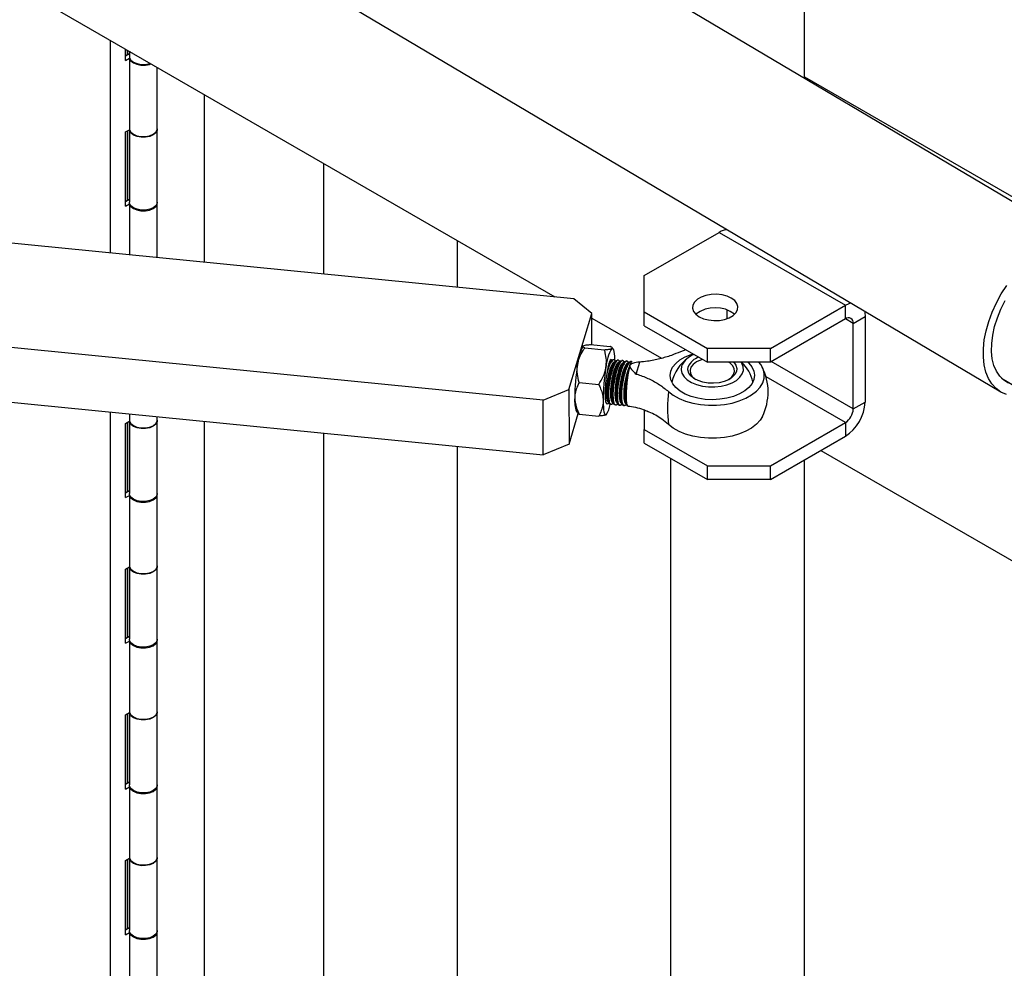
# Model space of a CAD drawing. Extents: x 0.1 to 16.8, y 0.2 to 10.8.
# Drawn here: x 4.8 to 5.6, y 1.4 to 2.2 of the extents above; entities that cross this region are included whole.
import ezdxf

# ---------------------------------------------------------------- set-up
doc = ezdxf.new("R2010")
doc.units = 0
doc.header["$MEASUREMENT"] = 0
doc.layers.get('0').update_dxf_attribs({"linetype": 'CONTINUOUS'})

msp = doc.modelspace()

# ---------------------------------------------------------------- linework, layer by layer
at = {"color": 7, "linetype": 'Continuous'}
for p, q in [((5.61853, 1.97017), (3.727133, 3.092373)), ((3.657883, 2.975656), (5.549279, 1.853454)), ((5.392154, 2.104483), (5.392154, 2.471625)), ((4.493619, 2.332939), (5.192352, 1.929569)), ((4.836569, 1.964724), (4.836569, 2.134958)), ((4.848637, 2.118758), (4.848637, 2.127991)), ((4.851712, 2.124149), (4.848637, 2.122373)), ((4.848637, 2.118758), (4.851819, 2.120595)), ((4.848713, 2.122417), (4.848713, 2.127948)), ((4.850512, 2.123456), (4.850512, 2.126909)), ((4.851713, 2.126216), (4.851713, 2.122067)), ((4.851819, 2.120595), (4.851819, 2.063437)), ((4.873998, 2.064326), (4.873998, 2.113351)), ((5.392153, 2.105829), (5.562802, 2.007315)), ((4.911746, 1.957296), (4.911746, 2.091559)), ((5.207399, 1.928083), (3.641602, 2.082799)), ((4.848637, 2.0616), (4.851819, 2.063437)), ((4.848637, 2.002109), (4.848637, 2.0616)), ((4.848713, 2.005769), (4.848713, 2.061644)), ((4.850512, 2.006807), (4.850512, 2.062682)), ((4.851713, 2.063375), (4.851713, 2.005419)), ((4.873998, 2.005419), (4.873998, 2.063743)), ((5.007218, 1.947863), (5.007218, 2.036445)), ((4.851712, 2.0075), (4.848637, 2.005725)), ((4.848637, 2.002109), (4.851819, 2.003946)), ((4.851819, 2.003946), (4.851819, 1.963217)), ((4.873998, 1.961026), (4.873998, 2.004836)), ((5.18293, 1.846985), (3.617133, 2.001702)), ((5.263861, 1.946626), (5.323813, 1.981236)), ((5.323813, 1.981236), (5.424828, 1.922921)), ((5.114361, 1.937276), (5.114361, 1.974592)), ((3.61722, 1.957909), (5.183016, 1.803192)), ((5.26386, 1.917469), (5.263861, 1.946626)), ((5.221933, 1.916207), (5.207399, 1.928083)), ((5.203581, 1.855384), (5.221933, 1.916207)), ((5.221982, 1.89129), (5.221933, 1.916207)), ((5.26386, 1.917469), (5.314368, 1.888312)), ((5.26386, 1.906504), (5.26386, 1.917469)), ((5.330126, 1.912123), (5.330126, 1.91914)), ((5.364876, 1.888312), (5.424828, 1.922921)), ((5.424828, 1.911957), (5.424828, 1.922921)), ((5.221941, 1.912488), (5.277581, 1.880368)), ((5.424828, 1.911957), (5.364876, 1.877347)), ((5.431142, 1.908311), (5.424827, 1.911956)), ((5.431142, 1.908311), (5.440637, 1.913792)), ((5.431142, 1.839838), (5.431142, 1.908311)), ((5.440637, 1.913792), (5.440637, 1.845319)), ((5.26386, 1.906504), (5.314368, 1.877347)), ((5.216269, 1.888835), (5.231963, 1.887285)), ((5.220882, 1.891399), (5.236575, 1.889849)), ((5.238749, 1.887881), (5.238032, 1.888928)), ((5.297141, 1.887292), (5.292794, 1.885581)), ((5.314368, 1.877347), (5.314368, 1.888312)), ((5.364876, 1.888312), (5.314368, 1.888312)), ((5.364876, 1.877347), (5.364876, 1.888312)), ((5.236875, 1.877877), (5.235957, 1.876635)), ((5.236682, 1.87783), (5.23598, 1.877654)), ((5.236823, 1.877807), (5.236682, 1.87783)), ((5.239507, 1.879204), (5.238777, 1.879276)), ((5.240393, 1.877529), (5.239476, 1.876288)), ((5.240341, 1.877459), (5.2402, 1.877482)), ((5.243026, 1.878856), (5.242295, 1.878929)), ((5.243912, 1.877182), (5.242995, 1.87594)), ((5.24386, 1.877112), (5.243719, 1.877134)), ((5.246545, 1.878509), (5.245814, 1.878581)), ((5.24743, 1.876834), (5.246513, 1.875592)), ((5.247378, 1.876764), (5.247237, 1.876786)), ((5.250063, 1.878161), (5.249333, 1.878233)), ((5.250949, 1.876487), (5.250032, 1.875245)), ((5.250897, 1.876416), (5.250756, 1.876439)), ((5.253569, 1.877815), (5.252852, 1.877885)), ((5.257289, 1.867788), (5.260185, 1.877386)), ((5.364876, 1.877347), (5.314368, 1.877347)), ((5.431142, 1.839838), (5.365521, 1.87772)), ((5.211706, 1.860987), (5.227399, 1.859437)), ((5.424828, 1.828902), (5.361335, 1.865556)), ((5.549811, 1.864558), (5.583879, 1.844345)), ((5.18293, 1.846985), (5.203581, 1.855384)), ((5.203581, 1.855384), (5.203668, 1.811591)), ((5.183016, 1.803192), (5.18293, 1.846985)), ((5.234785, 1.846817), (5.235268, 1.845359)), ((5.235102, 1.845457), (5.235243, 1.845434)), ((5.238303, 1.846469), (5.238787, 1.845011)), ((5.238621, 1.84511), (5.238762, 1.845087)), ((5.241822, 1.846121), (5.242305, 1.844663)), ((5.242139, 1.844762), (5.24228, 1.844739)), ((5.24534, 1.845774), (5.245824, 1.844316)), ((5.248859, 1.845426), (5.249374, 1.843875)), ((5.431142, 1.839838), (5.440637, 1.845319)), ((4.836569, 0.251948), (4.836569, 1.837425)), ((5.209582, 1.83767), (5.2103, 1.836624)), ((5.233775, 1.843882), (5.233867, 1.843874)), ((5.236657, 1.843598), (5.237386, 1.843526)), ((5.240176, 1.84325), (5.240905, 1.843178)), ((5.243695, 1.842902), (5.244424, 1.84283)), ((5.245658, 1.844414), (5.245799, 1.844392)), ((5.247213, 1.842555), (5.247932, 1.842484)), ((5.250629, 1.842217), (5.250456, 1.84228)), ((5.26386, 1.839041), (5.26386, 1.82345)), ((4.848637, 1.828303), (4.851819, 1.83014)), ((4.850512, 1.77351), (4.850512, 1.829385)), ((4.851713, 1.830078), (4.851713, 1.772121)), ((4.851819, 1.835918), (4.851819, 1.83014)), ((4.873998, 1.831029), (4.873998, 1.833726)), ((4.873998, 1.772121), (4.873998, 1.830446)), ((4.911746, 0.989286), (4.911746, 1.829997)), ((5.203668, 1.811591), (5.211054, 1.836071)), ((5.211756, 1.835704), (5.22745, 1.834153)), ((5.364876, 1.794293), (5.424828, 1.828902)), ((5.424828, 1.828902), (5.424828, 1.817938)), ((4.848637, 1.768812), (4.848637, 1.828303)), ((4.848713, 1.772471), (4.848713, 1.828346)), ((5.26386, 1.82345), (5.314368, 1.794292)), ((5.26386, 1.812486), (5.26386, 1.82345)), ((5.007218, 0.251948), (5.007218, 1.820563)), ((5.364876, 1.783328), (5.424828, 1.817938)), ((5.114361, 0.251948), (5.114361, 1.809976)), ((5.203668, 1.811591), (5.183016, 1.803192)), ((5.26386, 1.812486), (5.314368, 1.783328)), ((5.405276, 1.806651), (5.741663, 1.612458)), ((5.285011, 0.251948), (5.285011, 1.800275)), ((5.392154, 0.251948), (5.392154, 1.799075)), ((5.314368, 1.794292), (5.364876, 1.794293)), ((5.314368, 1.783328), (5.314368, 1.794292)), ((5.364876, 1.783328), (5.364876, 1.794293)), ((5.364876, 1.783328), (5.314368, 1.783328)), ((4.851712, 1.774203), (4.848637, 1.772427)), ((4.848637, 1.768812), (4.851819, 1.770649)), ((4.851819, 1.770649), (4.851819, 1.713491)), ((4.873998, 1.71438), (4.873998, 1.771538)), ((4.848637, 1.711654), (4.851819, 1.713491)), ((4.848637, 1.652163), (4.848637, 1.711654)), ((4.848713, 1.655822), (4.848713, 1.711698)), ((4.850512, 1.656861), (4.850512, 1.712736)), ((4.851713, 1.713429), (4.851713, 1.655473)), ((4.873998, 1.655473), (4.873998, 1.713797)), ((4.851712, 1.657554), (4.848637, 1.655779)), ((4.848637, 1.652163), (4.851819, 1.654)), ((4.851819, 1.654), (4.851819, 1.596842)), ((4.873998, 1.597732), (4.873998, 1.654889)), ((4.848637, 1.595005), (4.851819, 1.596842)), ((4.848637, 1.535514), (4.848637, 1.595005)), ((4.848713, 1.539174), (4.848713, 1.595049)), ((4.850512, 1.540212), (4.850512, 1.596088)), ((4.851713, 1.596781), (4.851713, 1.538824)), ((4.873998, 1.538824), (4.873998, 1.597148)), ((4.851712, 1.540905), (4.848637, 1.53913)), ((4.848637, 1.535514), (4.851819, 1.537352)), ((4.851819, 1.537352), (4.851819, 1.480194)), ((4.873998, 1.481083), (4.873998, 1.538241)), ((4.848637, 1.478357), (4.851819, 1.480194)), ((4.848637, 1.418866), (4.848637, 1.478357)), ((4.848713, 1.422525), (4.848713, 1.4784)), ((4.850512, 1.423563), (4.850512, 1.479439)), ((4.851713, 1.480132), (4.851713, 1.422175)), ((4.873998, 1.422175), (4.873998, 1.4805)), ((4.851712, 1.424257), (4.848637, 1.422482)), ((4.848637, 1.418866), (4.851819, 1.420703)), ((4.851819, 1.420703), (4.851819, 1.363545)), ((4.873998, 1.364434), (4.873998, 1.421592))]:
    msp.add_line(p, q, dxfattribs=at)
at = {"color": 7, "linetype": 'Continuous', "flags": 128}
for points in [[(4.851713, 2.122067), (4.851855, 2.12104), (4.852949, 2.119122), (4.855019, 2.117494), (4.857861, 2.116317), (4.861196, 2.115706), (4.864693, 2.115723), (4.86801, 2.116364), (4.868504, 2.116523)], [(4.851819, 2.120595), (4.852841, 2.118663), (4.854849, 2.11701), (4.857647, 2.115798), (4.860957, 2.115145), (4.864455, 2.115118), (4.867796, 2.115718), (4.869122, 2.116165)], [(4.873987, 2.064034), (4.873883, 2.062819), (4.872843, 2.060891), (4.870819, 2.059244), (4.86801, 2.05804), (4.864693, 2.057398), (4.861196, 2.057382), (4.857861, 2.057992), (4.855019, 2.05917), (4.852949, 2.060798), (4.851855, 2.062716), (4.85173, 2.063385)], [(4.851819, 2.063437), (4.852841, 2.061506), (4.854849, 2.059852), (4.857647, 2.05864), (4.860957, 2.057988), (4.864455, 2.05796), (4.867796, 2.05856), (4.870649, 2.059729), (4.872734, 2.06135), (4.873845, 2.063265), (4.873998, 2.064326)], [(4.873998, 2.005419), (4.873883, 2.004495), (4.872843, 2.002567), (4.870819, 2.00092), (4.86801, 1.999716), (4.864693, 1.999074), (4.861196, 1.999058), (4.857861, 1.999668), (4.855019, 2.000846), (4.852949, 2.002474), (4.851855, 2.004392), (4.851713, 2.005419)], [(4.851819, 2.003946), (4.852841, 2.002015), (4.854849, 2.000361), (4.857647, 1.999149), (4.860957, 1.998497), (4.864455, 1.99847), (4.867796, 1.999069), (4.870649, 2.000238), (4.872734, 2.001859), (4.873845, 2.003774), (4.873989, 2.005104)], [(5.336269, 1.926553), (5.333561, 1.928549), (5.330105, 1.930112), (5.3261, 1.931153), (5.321781, 1.931609), (5.317398, 1.931456), (5.313206, 1.930702), (5.309449, 1.929391), (5.306344, 1.927598), (5.304072, 1.925429), (5.302765, 1.923009), (5.3025, 1.920479), (5.303292, 1.917986), (5.305094, 1.915674), (5.307802, 1.913678), (5.311258, 1.912115), (5.315263, 1.911075), (5.319582, 1.910618), (5.323965, 1.910771), (5.328157, 1.911525), (5.331915, 1.912837), (5.335019, 1.914629), (5.337291, 1.916798), (5.338597, 1.919218), (5.338863, 1.921749), (5.338071, 1.924242), (5.336269, 1.926553)], [(5.553782, 1.851392), (5.549399, 1.853383), (5.545519, 1.856227), (5.542199, 1.859882), (5.539487, 1.864294), (5.537424, 1.869398), (5.536037, 1.875121), (5.535349, 1.88138), (5.535369, 1.888082), (5.536096, 1.89513), (5.537521, 1.902421), (5.539622, 1.909849), (5.542369, 1.917306), (5.545721, 1.924683), (5.549631, 1.931872), (5.55404, 1.938768)], [(5.424828, 1.922921), (5.427912, 1.924352), (5.429159, 1.924723)], [(5.555578, 1.860446), (5.551759, 1.862817), (5.548489, 1.866025), (5.545825, 1.870017), (5.543813, 1.874723), (5.542487, 1.880065), (5.541869, 1.88595), (5.541971, 1.892277), (5.54279, 1.898939), (5.544313, 1.905821), (5.546513, 1.912804), (5.549353, 1.919772), (5.552784, 1.926603)], [(5.44009, 1.918238), (5.440333, 1.917178), (5.440637, 1.913792)], [(5.237788, 1.888219), (5.23829, 1.888281), (5.238745, 1.887889), (5.239145, 1.887046), (5.239483, 1.88577), (5.239754, 1.88408), (5.239951, 1.882008), (5.240074, 1.879586), (5.240095, 1.878823)], [(5.285034, 1.869988), (5.286546, 1.87327), (5.289023, 1.876352), (5.29239, 1.879141), (5.296546, 1.881551), (5.301364, 1.883511), (5.302867, 1.883986)], [(5.237743, 1.879031), (5.237245, 1.879425), (5.236589, 1.878897), (5.235871, 1.877366), (5.235134, 1.874922), (5.234419, 1.871707), (5.23377, 1.867908), (5.233223, 1.863745), (5.232809, 1.859461), (5.232554, 1.855304), (5.232472, 1.851516)], [(5.2402, 1.877482), (5.23948, 1.877295), (5.238441, 1.876176), (5.237351, 1.874133), (5.236281, 1.871293), (5.235296, 1.867837), (5.23446, 1.863981), (5.233824, 1.859967), (5.233428, 1.856047), (5.233298, 1.852468)], [(5.235957, 1.876635), (5.235782, 1.876387), (5.235321, 1.875624)], [(5.243719, 1.877134), (5.242999, 1.876947), (5.24196, 1.875828), (5.24087, 1.873785), (5.239799, 1.870946), (5.238815, 1.86749), (5.237979, 1.863633), (5.237343, 1.859619), (5.236947, 1.855699), (5.236817, 1.85212)], [(5.247237, 1.876786), (5.246518, 1.8766), (5.245478, 1.87548), (5.244389, 1.873438), (5.243318, 1.870598), (5.242334, 1.867142), (5.241497, 1.863286), (5.240861, 1.859271), (5.240466, 1.855351), (5.240335, 1.851773)], [(5.250756, 1.876439), (5.250037, 1.876252), (5.248997, 1.875133), (5.247907, 1.87309), (5.246837, 1.87025), (5.245852, 1.866794), (5.245016, 1.862938), (5.24438, 1.858924), (5.243984, 1.855004), (5.243854, 1.851425)], [(5.252356, 1.874585), (5.252783, 1.875855), (5.253201, 1.876816), (5.253604, 1.877448), (5.253983, 1.87774), (5.254142, 1.877758)], [(5.283207, 1.853808), (5.287073, 1.850842), (5.29169, 1.848257), (5.296945, 1.846115), (5.302715, 1.844466), (5.308859, 1.843351), (5.31523, 1.842796), (5.321676, 1.842816), (5.328042, 1.843409), (5.334175, 1.84456), (5.339928, 1.846242), (5.345162, 1.848417), (5.349752, 1.851029), (5.353588, 1.854018), (5.356578, 1.857311), (5.35865, 1.86083), (5.359754, 1.864489), (5.359864, 1.868202), (5.358977, 1.871878), (5.357114, 1.87543), (5.355649, 1.877347)], [(5.34667, 1.877347), (5.347564, 1.87651), (5.350067, 1.873442), (5.351605, 1.870168), (5.352133, 1.866789), (5.351633, 1.863408), (5.350122, 1.860126), (5.347645, 1.857044), (5.344277, 1.854254), (5.340121, 1.851844), (5.335303, 1.849885), (5.32997, 1.848436), (5.324283, 1.847542), (5.318415, 1.847231), (5.312544, 1.847511), (5.30685, 1.848373), (5.301505, 1.849793), (5.296671, 1.851727), (5.292494, 1.854115), (5.289104, 1.856885), (5.286601, 1.859954), (5.285063, 1.863227), (5.284535, 1.866607), (5.285034, 1.869988)], [(5.29376, 1.874143), (5.293403, 1.871244), (5.294067, 1.868365), (5.295723, 1.865623), (5.298305, 1.863129), (5.301706, 1.860988), (5.305788, 1.859286), (5.310383, 1.858093), (5.315303, 1.857457), (5.320347, 1.857406), (5.325307, 1.85794), (5.329982, 1.859038), (5.33418, 1.860655), (5.337729, 1.862724), (5.340483, 1.865163), (5.342329, 1.867869), (5.343194, 1.870733), (5.34304, 1.873637), (5.341874, 1.876462), (5.341282, 1.877347)], [(5.335383, 1.877346), (5.335552, 1.877173), (5.33722, 1.874831), (5.33794, 1.872333), (5.337676, 1.869804), (5.336442, 1.86737), (5.3343, 1.865155), (5.331357, 1.863268), (5.327759, 1.861805), (5.323689, 1.860839), (5.31935, 1.860419), (5.314959, 1.860565), (5.310737, 1.86127), (5.306896, 1.862499), (5.303627, 1.86419), (5.301096, 1.866259), (5.299428, 1.8686), (5.298708, 1.871099), (5.298971, 1.873628), (5.298971, 1.873628)], [(5.310604, 1.87952), (5.30895, 1.878996), (5.305585, 1.877445), (5.302961, 1.875476), (5.30123, 1.873204), (5.300493, 1.87076), (5.300792, 1.868287), (5.30211, 1.865928), (5.304371, 1.863821), (5.305062, 1.863352)], [(5.331618, 1.863405), (5.333692, 1.865036), (5.335423, 1.867308), (5.33616, 1.869752), (5.335861, 1.872226), (5.334543, 1.874584), (5.332283, 1.876691), (5.33129, 1.877347)], [(5.25233, 1.874498), (5.251405, 1.872694), (5.250339, 1.869852), (5.249359, 1.866399), (5.248527, 1.862552), (5.247895, 1.85855), (5.247502, 1.854644), (5.247373, 1.851077), (5.247515, 1.848072), (5.24792, 1.845817), (5.248563, 1.844452), (5.249176, 1.844067)], [(5.250412, 1.86476), (5.24995, 1.860914), (5.249605, 1.857024), (5.249394, 1.853276), (5.249327, 1.84985), (5.249407, 1.846913), (5.24963, 1.844603), (5.249985, 1.843034), (5.250456, 1.84228)], [(5.233298, 1.852468), (5.233441, 1.849455), (5.233849, 1.847196), (5.234496, 1.845834), (5.235102, 1.845457)], [(5.230943, 1.846447), (5.230988, 1.843719), (5.231111, 1.841298), (5.231309, 1.839225), (5.231579, 1.837536), (5.231918, 1.836259), (5.232318, 1.835418), (5.232773, 1.835024), (5.233275, 1.835087)], [(5.232472, 1.851516), (5.232568, 1.848317), (5.232836, 1.845893), (5.233261, 1.844385), (5.233817, 1.843881), (5.233932, 1.8439)], [(5.236817, 1.85212), (5.23696, 1.849107), (5.237368, 1.846848), (5.238015, 1.845486), (5.238621, 1.84511)], [(5.240335, 1.851773), (5.240479, 1.848759), (5.240886, 1.8465), (5.241533, 1.845139), (5.242139, 1.844762)], [(5.243854, 1.851425), (5.243998, 1.848411), (5.244405, 1.846153), (5.245052, 1.844791), (5.245658, 1.844414)], [(4.873987, 1.830737), (4.873883, 1.829522), (4.872843, 1.827594), (4.870819, 1.825947), (4.86801, 1.824743), (4.864693, 1.824101), (4.861196, 1.824085), (4.857861, 1.824695), (4.855019, 1.825873), (4.852949, 1.827501), (4.851855, 1.829419), (4.85173, 1.830088)], [(4.851819, 1.83014), (4.852841, 1.828208), (4.854849, 1.826555), (4.857647, 1.825343), (4.860957, 1.82469), (4.864455, 1.824663), (4.867796, 1.825263), (4.870649, 1.826432), (4.872734, 1.828053), (4.873845, 1.829968), (4.873998, 1.831029)], [(5.358413, 1.833752), (5.356631, 1.830853), (5.353641, 1.82756), (5.349805, 1.824571), (5.345215, 1.821958), (5.33998, 1.819784), (5.334227, 1.818101), (5.328095, 1.81695), (5.321729, 1.816358), (5.315283, 1.816338), (5.308911, 1.816893), (5.302767, 1.818008), (5.296998, 1.819656), (5.291742, 1.821798), (5.287125, 1.824384), (5.28326, 1.82735)], [(4.873998, 1.772121), (4.873883, 1.771198), (4.872843, 1.769269), (4.870819, 1.767622), (4.86801, 1.766418), (4.864693, 1.765777), (4.861196, 1.76576), (4.857861, 1.766371), (4.855019, 1.767548), (4.852949, 1.769176), (4.851855, 1.771094), (4.851713, 1.772121)], [(4.851819, 1.770649), (4.852841, 1.768717), (4.854849, 1.767064), (4.857647, 1.765852), (4.860957, 1.765199), (4.864455, 1.765172), (4.867796, 1.765772), (4.870649, 1.76694), (4.872734, 1.768562), (4.873845, 1.770477), (4.873987, 1.771829)], [(4.873987, 1.714089), (4.873883, 1.712873), (4.872843, 1.710945), (4.870819, 1.709298), (4.86801, 1.708094), (4.864693, 1.707453), (4.861196, 1.707436), (4.857861, 1.708047), (4.855019, 1.709224), (4.852949, 1.710852), (4.851855, 1.71277), (4.85173, 1.713439)], [(4.851819, 1.713491), (4.852841, 1.711559), (4.854849, 1.709906), (4.857647, 1.708694), (4.860957, 1.708042), (4.864455, 1.708014), (4.867796, 1.708614), (4.870649, 1.709783), (4.872734, 1.711404), (4.873845, 1.713319), (4.873998, 1.71438)], [(4.873998, 1.655473), (4.873883, 1.654549), (4.872843, 1.65262), (4.870819, 1.650973), (4.86801, 1.64977), (4.864693, 1.649128), (4.861196, 1.649112), (4.857861, 1.649722), (4.855019, 1.650899), (4.852949, 1.652528), (4.851855, 1.654446), (4.851713, 1.655473)], [(4.851819, 1.654), (4.852841, 1.652069), (4.854849, 1.650415), (4.857647, 1.649203), (4.860957, 1.648551), (4.864455, 1.648523), (4.867796, 1.649123), (4.870649, 1.650292), (4.872734, 1.651913), (4.873845, 1.653828), (4.873987, 1.655181)], [(4.873987, 1.59744), (4.873883, 1.596225), (4.872843, 1.594296), (4.870819, 1.592649), (4.86801, 1.591445), (4.864693, 1.590804), (4.861196, 1.590787), (4.857861, 1.591398), (4.855019, 1.592575), (4.852949, 1.594203), (4.851855, 1.596121), (4.85173, 1.59679)], [(4.851819, 1.596842), (4.852841, 1.594911), (4.854849, 1.593258), (4.857647, 1.592045), (4.860957, 1.591393), (4.864455, 1.591365), (4.867796, 1.591966), (4.870649, 1.593134), (4.872734, 1.594755), (4.873845, 1.59667), (4.873998, 1.597732)], [(4.873998, 1.538824), (4.873883, 1.5379), (4.872843, 1.535972), (4.870819, 1.534325), (4.86801, 1.533121), (4.864693, 1.53248), (4.861196, 1.532463), (4.857861, 1.533074), (4.855019, 1.534251), (4.852949, 1.535879), (4.851855, 1.537797), (4.851713, 1.538824)], [(4.851819, 1.537352), (4.852841, 1.53542), (4.854849, 1.533767), (4.857647, 1.532554), (4.860957, 1.531902), (4.864455, 1.531875), (4.867796, 1.532475), (4.870649, 1.533643), (4.872734, 1.535265), (4.873845, 1.53718), (4.873987, 1.538532)], [(4.873987, 1.480791), (4.873883, 1.479576), (4.872843, 1.477648), (4.870819, 1.476001), (4.86801, 1.474797), (4.864693, 1.474155), (4.861196, 1.474139), (4.857861, 1.474749), (4.855019, 1.475927), (4.852949, 1.477554), (4.851855, 1.479473), (4.85173, 1.480142)], [(4.851819, 1.480194), (4.852841, 1.478262), (4.854849, 1.476609), (4.857647, 1.475397), (4.860957, 1.474745), (4.864455, 1.474717), (4.867796, 1.475317), (4.870649, 1.476485), (4.872734, 1.478107), (4.873845, 1.480022), (4.873998, 1.481083)], [(4.873998, 1.422175), (4.873883, 1.421252), (4.872843, 1.419323), (4.870819, 1.417676), (4.86801, 1.416472), (4.864693, 1.415831), (4.861196, 1.415814), (4.857861, 1.416425), (4.855019, 1.417602), (4.852949, 1.41923), (4.851855, 1.421148), (4.851713, 1.422175)], [(4.851819, 1.420703), (4.852841, 1.418771), (4.854849, 1.417118), (4.857647, 1.415906), (4.860957, 1.415254), (4.864455, 1.415226), (4.867796, 1.415826), (4.870649, 1.416995), (4.872734, 1.418616), (4.873845, 1.420531), (4.873984, 1.421907)]]:
    msp.add_lwpolyline(points, dxfattribs=at)
at = {"color": 7, "linetype": 'Continuous'}
for centre, radius, start, end in [((5.331395, 1.969139), 0.014276, 94.368389, 122.077759), ((5.320681, 1.895456), 0.025468, 52.391454, 127.608546), ((5.427293, 1.908935), 0.003899, 350.790788, 129.201169), ((5.243717, 1.873523), 0.033293, 149.411148, 177.010589), ((5.266441, 1.871278), 0.033287, 149.407603, 177.013216), ((5.283674, 1.853908), 0.049541, 153.144747, 181.824974), ((5.318361, 1.853468), 0.033466, 125.432559, 166.431616), ((5.308934, 1.867718), 0.016479, 107.862411, 157.050267), ((5.311415, 1.868128), 0.013605, 105.945387, 156.155215), ((5.318357, 1.853466), 0.033468, 13.796421, 45.522634), ((5.380985, 1.847398), 0.172776, 170.720288, 179.570553), ((5.403925, 1.845133), 0.172987, 170.725324, 179.564799), ((5.287194, 1.85356), 0.049542, 153.145078, 181.824643), ((5.290722, 1.853211), 0.049551, 153.147782, 181.821939), ((5.29424, 1.852863), 0.049551, 153.147782, 181.821939), ((5.299892, 1.852771), 0.051559, 160.710041, 188.189806), ((5.318422, 1.856404), 0.068522, 164.612906, 172.995147), ((5.31836, 1.853469), 0.044642, 333.789905, 26.437135), ((5.395023, 1.8408), 0.11257, 173.364333, 186.862167), ((5.235558, 1.846494), 0.027433, 175.401818, 198.761992), ((5.250957, 1.851446), 0.016822, 176.985411, 195.973233), ((5.254464, 1.851097), 0.01681, 176.978514, 195.98013), ((5.257982, 1.850749), 0.01681, 176.978514, 195.98013), ((5.261501, 1.850402), 0.01681, 176.978514, 195.98013), ((5.406314, 1.846881), 0.034358, 302.605328, 357.394559), ((5.218451, 1.8457), 0.018231, 324.399341, 353.004031), ((5.417433, 1.840462), 0.013723, 302.608914, 357.391523)]:
    msp.add_arc(centre, radius, start, end, dxfattribs=at)
for points, knots in [([(5.210469, 1.875259), (5.210926, 1.877201), (5.211864, 1.88119), (5.214193, 1.885616), (5.215799, 1.888105), (5.216269, 1.888835)], [0, 0, 0, 0, 0.4014395, 0.8245809, 1, 1, 1, 1]), ([(5.216269, 1.888835), (5.215657, 1.88898), (5.214754, 1.889194), (5.214808, 1.890328), (5.215046, 1.890459), (5.215057, 1.890465)], [0, 0, 0, 0, 0.6683017, 0.9850973, 1, 1, 1, 1]), ([(5.215057, 1.890465), (5.215591, 1.890638), (5.217027, 1.891103), (5.21901, 1.891247), (5.220417, 1.891361), (5.220882, 1.891399)], [0, 0, 0, 0, 0.28397837, 0.76317044, 1, 1, 1, 1]), ([(5.231963, 1.887285), (5.233146, 1.887393), (5.235083, 1.887571), (5.237098, 1.887841), (5.237777, 1.888213), (5.237788, 1.888219)], [0, 0, 0, 0, 0.6074352, 0.9936105, 1, 1, 1, 1]), ([(5.2332, 1.873013), (5.233386, 1.874972), (5.233764, 1.87895), (5.23294, 1.883741), (5.232183, 1.886486), (5.231963, 1.887285)], [0, 0, 0, 0, 0.4076672, 0.82766, 1, 1, 1, 1]), ([(5.237788, 1.888219), (5.237947, 1.888428), (5.238376, 1.888991), (5.237291, 1.88949), (5.236773, 1.88975), (5.236575, 1.889849)], [0, 0, 0, 0, 0.2673349, 0.7198993, 1, 1, 1, 1]), ([(5.292794, 1.885581), (5.290392, 1.884584), (5.285038, 1.882361), (5.276197, 1.879854), (5.267709, 1.878043), (5.262261, 1.877567), (5.260185, 1.877386)], [0, 0, 0, 0, 0.2308674, 0.5145342, 0.8149866, 1, 1, 1, 1]), ([(5.240816, 1.877393), (5.240779, 1.877621), (5.240658, 1.878367), (5.239506, 1.879704), (5.237469, 1.877954), (5.236211, 1.875223), (5.234707, 1.871299), (5.234013, 1.868339), (5.233672, 1.866883)], [0, 0, 0, 0, 0.0431809, 0.1411215, 0.2448231, 0.4406662, 0.7250748, 1, 1, 1, 1]), ([(5.234883, 1.873652), (5.235309, 1.874664), (5.236064, 1.876457), (5.237199, 1.879026), (5.23844, 1.879037), (5.238755, 1.87904)], [0, 0, 0, 0, 0.491226, 0.8709257, 1, 1, 1, 1]), ([(5.235506, 1.861714), (5.235858, 1.863651), (5.236524, 1.867322), (5.237893, 1.872403), (5.239485, 1.875843), (5.240716, 1.878679), (5.241959, 1.87869), (5.242274, 1.878692)], [0, 0, 0, 0, 0.312315, 0.5920761, 0.811803, 0.9522616, 1, 1, 1, 1]), ([(5.244335, 1.877045), (5.244298, 1.877273), (5.244177, 1.87802), (5.243024, 1.879356), (5.240989, 1.877606), (5.239724, 1.874876), (5.238115, 1.870578), (5.236978, 1.866036), (5.23642, 1.862934), (5.236195, 1.861687)], [0, 0, 0, 0, 0.033144, 0.1083193, 0.1879166, 0.3382381, 0.556539, 0.8217529, 1, 1, 1, 1]), ([(5.239025, 1.861367), (5.239376, 1.863303), (5.240043, 1.866975), (5.241411, 1.872056), (5.243004, 1.875495), (5.244235, 1.878331), (5.245477, 1.878342), (5.245793, 1.878345)], [0, 0, 0, 0, 0.3123123, 0.5920709, 0.8117959, 0.9522532, 1, 1, 1, 1]), ([(5.247854, 1.876697), (5.247817, 1.876926), (5.247696, 1.877672), (5.246543, 1.879009), (5.244507, 1.877259), (5.243243, 1.874528), (5.241634, 1.87023), (5.240497, 1.865688), (5.239938, 1.862586), (5.239714, 1.86134)], [0, 0, 0, 0, 0.033144, 0.1083194, 0.1879167, 0.3382383, 0.5565393, 0.8217837, 1, 1, 1, 1]), ([(5.242544, 1.861019), (5.242895, 1.862956), (5.243561, 1.866627), (5.24493, 1.871708), (5.246522, 1.875147), (5.247754, 1.877983), (5.248996, 1.877994), (5.249311, 1.877997)], [0, 0, 0, 0, 0.3123131, 0.5920764, 0.8118032, 0.9522616, 1, 1, 1, 1]), ([(5.251372, 1.87635), (5.251335, 1.876578), (5.251214, 1.877324), (5.250061, 1.878661), (5.248026, 1.876911), (5.246761, 1.874181), (5.245152, 1.869883), (5.244016, 1.86534), (5.243457, 1.862238), (5.243232, 1.860992)], [0, 0, 0, 0, 0.033144, 0.1083251, 0.1879157, 0.3382375, 0.5565387, 0.8217835, 1, 1, 1, 1]), ([(5.249736, 1.843899), (5.249617, 1.843671), (5.249247, 1.842961), (5.24768, 1.842015), (5.246237, 1.844314), (5.245899, 1.847319), (5.245739, 1.851857), (5.246197, 1.857196), (5.247086, 1.862915), (5.248326, 1.868261), (5.249861, 1.872972), (5.251226, 1.875768), (5.252873, 1.878183), (5.253735, 1.877576), (5.253983, 1.877401)], [0, 0, 0, 0, 0.0192767, 0.0601277, 0.1026209, 0.1814474, 0.2946937, 0.4315419, 0.5781138, 0.7193776, 0.8405893, 0.9292554, 0.9796334, 1, 1, 1, 1]), ([(5.246062, 1.860671), (5.246414, 1.862608), (5.24708, 1.866279), (5.248448, 1.87136), (5.250042, 1.874799), (5.251272, 1.877636), (5.252515, 1.877647), (5.25283, 1.877649)], [0, 0, 0, 0, 0.3123277, 0.5920847, 0.8118025, 0.9522623, 1, 1, 1, 1]), ([(5.260185, 1.877386), (5.258274, 1.877165), (5.255797, 1.876879), (5.253179, 1.875757), (5.2525, 1.875011), (5.252374, 1.874638), (5.252356, 1.874585)], [0, 0, 0, 0, 0.6661548, 0.8632494, 0.9804608, 1, 1, 1, 1]), ([(5.211706, 1.860987), (5.211137, 1.863244), (5.209974, 1.867851), (5.210061, 1.872742), (5.210459, 1.875194), (5.210469, 1.875259)], [0, 0, 0, 0, 0.48318006, 0.98617765, 1, 1, 1, 1]), ([(5.227399, 1.859437), (5.228675, 1.861501), (5.231246, 1.865663), (5.232774, 1.870454), (5.233189, 1.872947), (5.2332, 1.873013)], [0, 0, 0, 0, 0.4893053, 0.9866091, 1, 1, 1, 1]), ([(5.252356, 1.874585), (5.252323, 1.874309), (5.252229, 1.873531), (5.253415, 1.871377), (5.255282, 1.869564), (5.256873, 1.868156), (5.257289, 1.867788)], [0, 0, 0, 0, 0.0946282, 0.2663711, 0.8081775, 1, 1, 1, 1]), ([(5.211706, 1.860987), (5.211186, 1.85997), (5.209958, 1.85757), (5.208532, 1.853463), (5.20832, 1.850299), (5.208213, 1.848693)], [0, 0, 0, 0, 0.2657452, 0.6271707, 1, 1, 1, 1]), ([(5.236661, 1.843646), (5.236637, 1.843632), (5.236117, 1.843339), (5.235007, 1.84566), (5.234713, 1.848208), (5.234536, 1.852912), (5.234896, 1.857432), (5.235332, 1.860493), (5.235506, 1.861714)], [0, 0, 0, 0, 0.0044146, 0.0937308, 0.2624267, 0.5067055, 0.8032104, 1, 1, 1, 1]), ([(5.236195, 1.861687), (5.235922, 1.859743), (5.235405, 1.856066), (5.235129, 1.850932), (5.235559, 1.847089), (5.235916, 1.844211), (5.238077, 1.843202), (5.238776, 1.844258), (5.239178, 1.844865)], [0, 0, 0, 0, 0.2798878, 0.5295, 0.7226222, 0.8447281, 0.9107256, 1, 1, 1, 1]), ([(5.24018, 1.843298), (5.240155, 1.843285), (5.239636, 1.842992), (5.238526, 1.845312), (5.238232, 1.847861), (5.238055, 1.852564), (5.238414, 1.857085), (5.238851, 1.860146), (5.239025, 1.861367)], [0, 0, 0, 0, 0.0044146, 0.0937308, 0.2624267, 0.5067055, 0.8032104, 1, 1, 1, 1]), ([(5.239714, 1.86134), (5.23944, 1.859396), (5.238923, 1.855718), (5.238648, 1.850584), (5.239077, 1.846741), (5.239435, 1.843863), (5.241596, 1.842854), (5.242294, 1.84391), (5.242696, 1.844518)], [0, 0, 0, 0, 0.2798852, 0.5294943, 0.7226147, 0.8447191, 0.9107217, 1, 1, 1, 1]), ([(5.243698, 1.842951), (5.243674, 1.842937), (5.243155, 1.842644), (5.242045, 1.844965), (5.24175, 1.847513), (5.241573, 1.852216), (5.241933, 1.856737), (5.242369, 1.859798), (5.242544, 1.861019)], [0, 0, 0, 0, 0.0044146, 0.0937308, 0.2624267, 0.5067055, 0.8032104, 1, 1, 1, 1]), ([(5.243232, 1.860992), (5.242959, 1.859048), (5.242442, 1.85537), (5.242167, 1.850236), (5.242596, 1.846393), (5.242954, 1.843516), (5.245114, 1.842505), (5.245813, 1.843562), (5.246215, 1.84417)], [0, 0, 0, 0, 0.2798798, 0.529499, 0.7226135, 0.8447006, 0.9107299, 1, 1, 1, 1]), ([(5.247217, 1.842603), (5.247192, 1.842589), (5.246673, 1.842296), (5.245563, 1.844617), (5.24527, 1.847165), (5.245092, 1.851869), (5.245452, 1.856389), (5.245888, 1.85945), (5.246062, 1.860671)], [0, 0, 0, 0, 0.0044147, 0.09373296, 0.26240961, 0.50671286, 0.80322467, 1, 1, 1, 1]), ([(5.250456, 1.84228), (5.25006, 1.842771), (5.248939, 1.84416), (5.248762, 1.847665), (5.248632, 1.852203), (5.249149, 1.857682), (5.249816, 1.861947), (5.25032, 1.864327), (5.250412, 1.86476)], [0, 0, 0, 0, 0.0810384, 0.2289231, 0.4361688, 0.6824312, 0.9423055, 1, 1, 1, 1]), ([(5.257289, 1.867788), (5.257832, 1.867636), (5.261439, 1.86663), (5.267841, 1.863978), (5.276098, 1.859562), (5.280884, 1.855689), (5.283207, 1.853808)], [0, 0, 0, 0, 0.0570474, 0.3786627, 0.6983029, 1, 1, 1, 1]), ([(5.227399, 1.859437), (5.227922, 1.858319), (5.229143, 1.855709), (5.230587, 1.851379), (5.230825, 1.848088), (5.230943, 1.846447)], [0, 0, 0, 0, 0.27298085, 0.6373636, 1, 1, 1, 1]), ([(5.208213, 1.848693), (5.208217, 1.848403), (5.208245, 1.846478), (5.208851, 1.842837), (5.210264, 1.83883), (5.211384, 1.836484), (5.211756, 1.835704)], [0, 0, 0, 0, 0.0641447, 0.4255147, 0.8087962, 1, 1, 1, 1]), ([(5.230943, 1.846447), (5.23094, 1.846158), (5.230919, 1.844283), (5.230352, 1.840792), (5.228944, 1.837012), (5.22782, 1.834861), (5.22745, 1.834153)], [0, 0, 0, 0, 0.06714094, 0.43597559, 0.81420302, 1, 1, 1, 1]), ([(5.23369, 1.844165), (5.233894, 1.844057), (5.234695, 1.843632), (5.235247, 1.844537), (5.235659, 1.845213)], [0, 0, 0, 0, 0.2537847, 1, 1, 1, 1]), ([(5.210338, 1.836649), (5.210588, 1.836419), (5.211013, 1.83603), (5.211539, 1.835799), (5.211756, 1.835704)], [0, 0, 0, 0, 0.5878111, 1, 1, 1, 1]), ([(5.250618, 1.84219), (5.252699, 1.841915), (5.256934, 1.841356), (5.262332, 1.839807), (5.265498, 1.838354), (5.266689, 1.837807)], [0, 0, 0, 0, 0.37597717, 0.76528739, 1, 1, 1, 1]), ([(5.28326, 1.82735), (5.281489, 1.828807), (5.276744, 1.832713), (5.27101, 1.836025), (5.26709, 1.837697), (5.266711, 1.837858)], [0, 0, 0, 0, 0.3497555, 0.9371661, 1, 1, 1, 1]), ([(5.233275, 1.835087), (5.23274, 1.834914), (5.231305, 1.834447), (5.229322, 1.834304), (5.227915, 1.83419), (5.22745, 1.834153)], [0, 0, 0, 0, 0.2839768, 0.7631706, 1, 1, 1, 1])]:
    msp.add_open_spline(points, degree=3, knots=knots, dxfattribs=at)

doc.saveas('drawing.dxf')
